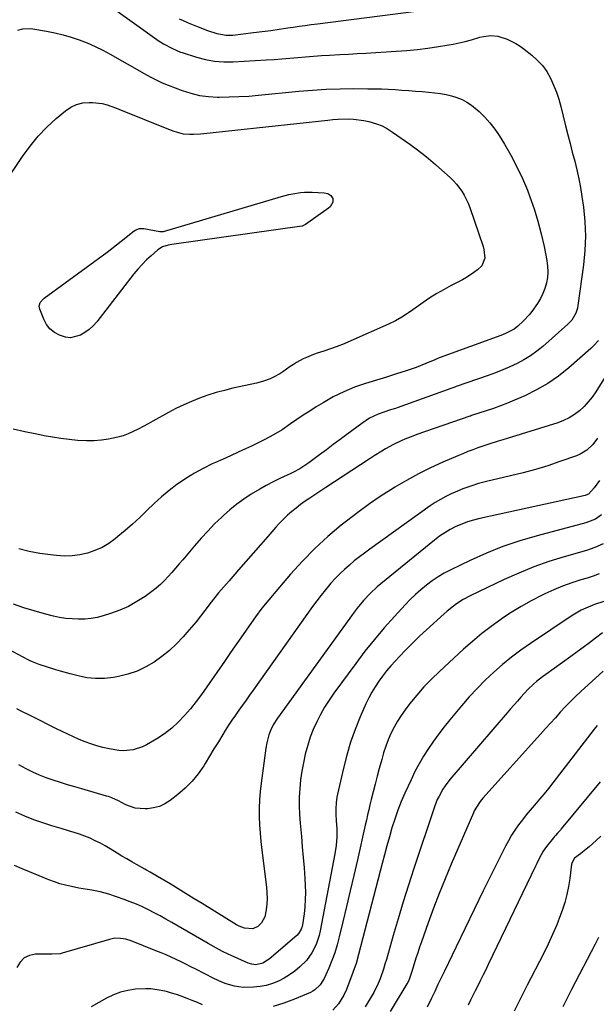
# Model space of a CAD drawing. Units: inches. Extents: x 1915984 to 1921328, y 421950 to 427228.
# Drawn here: x 1920504 to 1920780, y 426086 to 426557 of the extents above; entities that cross this region are included whole.
import ezdxf

# ---------------------------------------------------------------- set-up
doc = ezdxf.new("R2010")
doc.units = ezdxf.units.IN
doc.header["$MEASUREMENT"] = 0
doc.layers.add('7', color=7, linetype='Continuous')
doc.layers.add('8', color=7, linetype='Continuous')

msp = doc.modelspace()

# ---------------------------------------------------------------- linework, layer by layer
at = {"layer": '7', "color": 18}
for points in [[(1920546.23, 426564.79, 1882), (1920570.97, 426547.19, 1882), (1920573.02, 426545.85, 1882), (1920577.38, 426543.58, 1882), (1920581.23, 426541.93, 1882), (1920582.03, 426541.67, 1882), (1920588.93, 426539.48, 1882), (1920593.22, 426538.38, 1882), (1920597.54, 426537.59, 1882), (1920601.93, 426537.28, 1882), (1920606.35, 426537.28, 1882), (1920622.23, 426538.16, 1882), (1920626.02, 426538.4, 1882), (1920629.81, 426538.67, 1882), (1920633.59, 426539, 1882), (1920637.37, 426539.36, 1882), (1920641.15, 426539.71, 1882), (1920644.94, 426540.02, 1882), (1920648.72, 426540.27, 1882), (1920652.52, 426540.47, 1882), (1920657.48, 426540.7, 1882), (1920661.66, 426540.91, 1882), (1920665.84, 426541.15, 1882), (1920670.02, 426541.4, 1882), (1920684.56, 426542.34, 1882), (1920689.62, 426542.73, 1882), (1920694.67, 426543.21, 1882), (1920699.7, 426543.83, 1882), (1920704.72, 426544.54, 1882), (1920708.8, 426545.17, 1882), (1920711.76, 426545.7, 1882), (1920714.71, 426546.3, 1882), (1920717.62, 426547.03, 1882), (1920720.52, 426547.84, 1882), (1920724.61, 426549.01, 1882), (1920726.33, 426549.38, 1882), (1920729.82, 426549.8, 1882), (1920733.27, 426549.6, 1882), (1920737.68, 426548.11, 1882), (1920741.87, 426545.96, 1882), (1920743.84, 426544.68, 1882), (1920745.75, 426543.3, 1882), (1920749.45, 426540.43, 1882), (1920752.13, 426538.03, 1882), (1920754.56, 426535.43, 1882), (1920756.62, 426532.53, 1882), (1920758.44, 426529.42, 1882), (1920759.94, 426526.1, 1882), (1920761.29, 426522.74, 1882), (1920762.42, 426519.29, 1882), (1920763.4, 426515.79, 1882), (1920765.67, 426506.54, 1882), (1920766.72, 426502.32, 1882), (1920767.8, 426498.11, 1882), (1920768.9, 426493.9, 1882), (1920770.02, 426489.7, 1882), (1920771.08, 426485.49, 1882), (1920772.03, 426481.25, 1882)], [(1920503.33, 426552.44, 1884), (1920505.68, 426553.05, 1884), (1920509.31, 426553.19, 1884), (1920510.52, 426553.05, 1884), (1920516.96, 426551.96, 1884), (1920520.97, 426551.17, 1884), (1920524.94, 426550.23, 1884), (1920528.85, 426549.07, 1884), (1920532.72, 426547.78, 1884), (1920536.52, 426546.28, 1884), (1920540.26, 426544.65, 1884), (1920543.92, 426542.84, 1884), (1920547.52, 426540.9, 1884), (1920563.78, 426531.62, 1884), (1920564.97, 426530.96, 1884), (1920567.37, 426529.69, 1884), (1920569.62, 426528.59, 1884), (1920572.44, 426527.23, 1884), (1920575.31, 426525.99, 1884), (1920582.04, 426523.48, 1884), (1920586.18, 426522.18, 1884), (1920590.38, 426521.18, 1884), (1920594.65, 426520.62, 1884), (1920598.99, 426520.37, 1884), (1920599.71, 426520.36, 1884), (1920604.44, 426520.41, 1884), (1920609.17, 426520.55, 1884), (1920613.89, 426520.85, 1884), (1920618.6, 426521.24, 1884), (1920637.88, 426523.15, 1884), (1920644.46, 426523.7, 1884), (1920651.04, 426524.11, 1884), (1920657.64, 426524.32, 1884), (1920664.24, 426524.39, 1884), (1920670.91, 426524.35, 1884), (1920674.18, 426524.31, 1884), (1920677.45, 426524.23, 1884), (1920680.71, 426524.1, 1884), (1920683.98, 426523.94, 1884), (1920687.24, 426523.73, 1884), (1920690.5, 426523.5, 1884), (1920693.76, 426523.24, 1884), (1920697.02, 426522.96, 1884), (1920703.07, 426522.4, 1884), (1920705.74, 426522.06, 1884), (1920708.39, 426521.59, 1884), (1920710.99, 426520.94, 1884), (1920713.57, 426520.16, 1884), (1920716.05, 426519.15, 1884), (1920718.41, 426517.94, 1884), (1920720.61, 426516.46, 1884), (1920724.27, 426513.37, 1884), (1920726.94, 426510.74, 1884), (1920729.45, 426507.97, 1884), (1920731.72, 426505.01, 1884), (1920733.83, 426501.91, 1884), (1920736.39, 426497.79, 1884), (1920739.49, 426492.45, 1884), (1920742.39, 426487, 1884)], [(1920497.12, 426479.19, 1886), (1920505.54, 426491.91, 1886), (1920509.12, 426496.85, 1886), (1920512.96, 426501.55, 1886), (1920517.19, 426505.91, 1886), (1920521.68, 426510.04, 1886), (1920526.16, 426513.82, 1886), (1920528.73, 426515.54, 1886), (1920531.44, 426516.85, 1886), (1920534.37, 426517.53, 1886), (1920537.44, 426517.81, 1886), (1920539.01, 426517.77, 1886), (1920543.75, 426517.24, 1886), (1920546.06, 426516.64, 1886), (1920550.58, 426514.98, 1886), (1920552.82, 426514.09, 1886), (1920557.31, 426512.29, 1886), (1920564.02, 426509.6, 1886), (1920568.22, 426507.9, 1886), (1920570.32, 426507.03, 1886), (1920573.79, 426505.59, 1886), (1920578.05, 426503.99, 1886), (1920582.43, 426502.82, 1886), (1920585.74, 426502.55, 1886), (1920587.41, 426502.56, 1886), (1920590.74, 426502.71, 1886), (1920592.4, 426502.86, 1886), (1920651.79, 426509.34, 1886), (1920654.25, 426509.57, 1886), (1920656.71, 426509.75, 1886), (1920661.64, 426509.88, 1886), (1920664.1, 426509.78, 1886), (1920668.97, 426509.17, 1886), (1920671.37, 426508.66, 1886), (1920675.04, 426507.56, 1886), (1920677.73, 426506.5, 1886), (1920680.28, 426505.16, 1886), (1920682.75, 426503.62, 1886), (1920691.12, 426497.78, 1886), (1920694.73, 426495.14, 1886)], [(1920694.73, 426495.14, 1886), (1920698.23, 426492.36, 1886), (1920699.94, 426490.93, 1886), (1920703.34, 426488.02, 1886), (1920705.02, 426486.55, 1886), (1920710.42, 426481.77, 1886), (1920711.98, 426480.27, 1886), (1920713.45, 426478.7, 1886), (1920716.02, 426475.24, 1886), (1920717.12, 426473.38, 1886), (1920719, 426469.5, 1886), (1920719.77, 426467.48, 1886), (1920726.2, 426448.7, 1886), (1920726.57, 426447.35, 1886), (1920726.92, 426443.21, 1886), (1920725.48, 426439.55, 1886), (1920723.44, 426437.59, 1886), (1920721.76, 426436.26, 1886), (1920718.2, 426433.88, 1886), (1920716.32, 426432.84, 1886), (1920710.92, 426430.09, 1886), (1920707.45, 426428.22, 1886), (1920704.04, 426426.27, 1886), (1920700.71, 426424.17, 1886), (1920697.44, 426421.98, 1886), (1920691.31, 426417.69, 1886), (1920690.98, 426417.45, 1886), (1920690.49, 426417.06, 1886), (1920689.99, 426416.7, 1886), (1920687.29, 426414.94, 1886), (1920684.17, 426413.09, 1886), (1920680.91, 426411.49, 1886), (1920662.73, 426403.52, 1886), (1920659.54, 426402.17, 1886), (1920656.32, 426400.9, 1886), (1920653.07, 426399.72, 1886), (1920649.79, 426398.61, 1886), (1920646.63, 426397.59, 1886), (1920644.93, 426397, 1886), (1920641.6, 426395.65, 1886), (1920639.98, 426394.88, 1886), (1920636.82, 426393.16, 1886), (1920635.3, 426392.22, 1886), (1920633.8, 426391.23, 1886), (1920630.19, 426388.73, 1886), (1920628.75, 426387.8, 1886), (1920625.76, 426386.15, 1886), (1920624.2, 426385.43, 1886), (1920620.99, 426384.24, 1886), (1920619.34, 426383.77, 1886), (1920617.68, 426383.35, 1886), (1920606.23, 426380.83, 1886), (1920602.21, 426379.85, 1886), (1920598.22, 426378.76, 1886), (1920594.28, 426377.5, 1886), (1920590.38, 426376.13, 1886), (1920586.53, 426374.59, 1886), (1920582.75, 426372.94, 1886), (1920579.04, 426371.12, 1886), (1920575.38, 426369.19, 1886), (1920567.98, 426365.06, 1886), (1920565.64, 426363.79, 1886), (1920563.3, 426362.54, 1886), (1920560.93, 426361.32, 1886), (1920558.55, 426360.13, 1886), (1920556.13, 426359.07, 1886), (1920553.66, 426358.14, 1886), (1920551.13, 426357.41, 1886), (1920546.78, 426356.49, 1886), (1920543.28, 426355.98, 1886), (1920539.76, 426355.67, 1886), (1920536.24, 426355.64, 1886), (1920531.8, 426355.89, 1886), (1920527.81, 426356.31, 1886), (1920523.83, 426356.8, 1886), (1920519.87, 426357.43, 1886), (1920515.93, 426358.13, 1886), (1920512.38, 426358.82, 1886), (1920506.68, 426359.98, 1886), (1920500.99, 426361.22, 1886)], [(1920742.39, 426487, 1884), (1920744.97, 426481.4, 1884), (1920747.35, 426475.7, 1884), (1920748.52, 426472.63, 1884), (1920750.59, 426466.79, 1884), (1920752.45, 426460.89, 1884), (1920754, 426454.89, 1884), (1920755.35, 426448.84, 1884), (1920756.68, 426442.03, 1884), (1920757.03, 426439.34, 1884), (1920757.16, 426436.66, 1884), (1920756.96, 426433.98, 1884), (1920756.53, 426431.3, 1884), (1920755.78, 426428.7, 1884), (1920754.84, 426426.18, 1884), (1920753.6, 426423.79, 1884), (1920752.17, 426421.48, 1884), (1920749.48, 426417.68, 1884), (1920748.26, 426416.07, 1884), (1920745.57, 426413.08, 1884), (1920742.82, 426410.56, 1884), (1920740.99, 426409.15, 1884), (1920736.88, 426407.01, 1884), (1920734.72, 426406.15, 1884), (1920705.54, 426395.56, 1884), (1920705.18, 426395.42, 1884), (1920703.74, 426394.84, 1884), (1920703.02, 426394.53, 1884), (1920698.66, 426392.64, 1884), (1920694.05, 426390.78, 1884), (1920689.36, 426389.18, 1884), (1920684.62, 426387.7, 1884), (1920679.87, 426386.24, 1884), (1920669.84, 426383.17, 1884), (1920664.55, 426381.33, 1884), (1920659.39, 426379.22, 1884), (1920654.4, 426376.71, 1884), (1920649.53, 426373.95, 1884), (1920646.21, 426371.89, 1884), (1920643.11, 426369.92, 1884), (1920640.03, 426367.93, 1884), (1920636.98, 426365.88, 1884), (1920633.96, 426363.8, 1884), (1920629.87, 426360.99, 1884), (1920625.82, 426358.51, 1884), (1920621.63, 426356.27, 1884), (1920617.37, 426354.16, 1884), (1920615.22, 426353.15, 1884), (1920612.36, 426351.83, 1884), (1920608.76, 426350.19, 1884), (1920605.17, 426348.54, 1884), (1920601.57, 426346.92, 1884), (1920597.96, 426345.29, 1884), (1920596.38, 426344.58, 1884), (1920592.06, 426342.48, 1884), (1920587.84, 426340.21, 1884), (1920583.77, 426337.67, 1884), (1920579.81, 426334.95, 1884), (1920579.51, 426334.74, 1884), (1920575.75, 426331.85, 1884), (1920572.08, 426328.84, 1884), (1920568.56, 426325.66, 1884), (1920565.14, 426322.37, 1884), (1920561.67, 426318.98, 1884), (1920558.27, 426315.81, 1884), (1920554.76, 426312.74, 1884), (1920551.19, 426309.76, 1884), (1920549.84, 426308.66, 1884), (1920546.79, 426306.49, 1884), (1920543.6, 426304.58, 1884), (1920540.2, 426303.08, 1884), (1920536.66, 426301.85, 1884), (1920533, 426301.05, 1884), (1920529.31, 426300.54, 1884), (1920525.59, 426300.45, 1884), (1920521.84, 426300.66, 1884), (1920518.98, 426300.98, 1884), (1920513.83, 426301.72, 1884), (1920508.72, 426302.69, 1884), (1920503.69, 426303.98, 1884)], [(1920772.03, 426481.25, 1882), (1920772.82, 426476.99, 1882), (1920773.5, 426472.69, 1882), (1920774.21, 426467.55, 1882), (1920774.87, 426460.67, 1882), (1920775.17, 426453.79, 1882), (1920774.89, 426446.91, 1882), (1920774.25, 426440.03, 1882), (1920771.6, 426420.56, 1882), (1920771.36, 426419.28, 1882), (1920770.57, 426416.82, 1882), (1920768.6, 426413.47, 1882), (1920766.81, 426411.58, 1882), (1920754.78, 426400.93, 1882), (1920751.9, 426398.58, 1882), (1920748.89, 426396.4, 1882), (1920745.72, 426394.47, 1882), (1920742.44, 426392.72, 1882), (1920739.04, 426391.15, 1882), (1920735.61, 426389.67, 1882), (1920732.13, 426388.31, 1882), (1920728.62, 426387.02, 1882), (1920713.33, 426381.73, 1882), (1920712.54, 426381.44, 1882), (1920711.23, 426380.96, 1882), (1920684.97, 426371.48, 1882), (1920684.17, 426371.2, 1882), (1920681.75, 426370.45, 1882), (1920678.54, 426369.39, 1882), (1920675.87, 426368.38, 1882), (1920673.8, 426367.49, 1882), (1920671.78, 426366.49, 1882), (1920668, 426364.04, 1882), (1920660.92, 426358.75, 1882), (1920657.65, 426356.29, 1882), (1920654.38, 426353.84, 1882), (1920651.11, 426351.38, 1882), (1920647.84, 426348.92, 1882), (1920644.03, 426346.07, 1882), (1920642.65, 426345.07, 1882), (1920641.24, 426344.1, 1882), (1920638.32, 426342.32, 1882), (1920635.31, 426340.69, 1882), (1920633.78, 426339.93, 1882), (1920632.24, 426339.18, 1882), (1920628.78, 426337.56, 1882), (1920625.52, 426335.97, 1882), (1920622.31, 426334.3, 1882), (1920619.16, 426332.52, 1882), (1920615.06, 426330.06, 1882), (1920611.56, 426327.75, 1882), (1920608.16, 426325.31, 1882), (1920604.91, 426322.67, 1882), (1920601.76, 426319.9, 1882), (1920600.96, 426319.15, 1882), (1920597.55, 426315.85, 1882), (1920594.22, 426312.47, 1882), (1920591.02, 426308.97, 1882), (1920587.9, 426305.39, 1882), (1920582.3, 426298.72, 1882), (1920580.58, 426296.68, 1882), (1920578.84, 426294.66, 1882), (1920577.09, 426292.65, 1882), (1920575.33, 426290.64, 1882), (1920573.5, 426288.72, 1882), (1920571.59, 426286.87, 1882), (1920569.57, 426285.15, 1882), (1920567.47, 426283.52, 1882), (1920564.22, 426281.16, 1882), (1920560.34, 426278.62, 1882), (1920556.32, 426276.35, 1882), (1920552.09, 426274.49, 1882), (1920547.73, 426272.91, 1882), (1920544.21, 426271.83, 1882), (1920541.29, 426271.08, 1882), (1920538.34, 426270.52, 1882), (1920535.34, 426270.25, 1882), (1920532.33, 426270.17, 1882), (1920529.3, 426270.33, 1882), (1920526.29, 426270.62, 1882), (1920523.31, 426271.11, 1882), (1920520.34, 426271.74, 1882), (1920516.09, 426272.78, 1882), (1920511.06, 426274.15, 1882), (1920506.08, 426275.69, 1882), (1920501.18, 426277.47, 1882)], [(1920654.12, 426471.75, 1888), (1920654.14, 426470.06, 1888), (1920652.83, 426467.75, 1888), (1920652.14, 426467.14, 1888), (1920641.01, 426459.3, 1888), (1920640.8, 426459.16, 1888), (1920640.16, 426458.77, 1888), (1920639.56, 426458.48, 1888), (1920639.39, 426458.44, 1888), (1920577.02, 426449.73, 1888), (1920575.24, 426449.4, 1888), (1920572.64, 426448.58, 1888), (1920570.37, 426447.15, 1888), (1920567.17, 426444.37, 1888), (1920564.95, 426442.32, 1888), (1920562.81, 426440.19, 1888), (1920560.81, 426437.94, 1888), (1920558.88, 426435.61, 1888), (1920541.05, 426412.64, 1888), (1920539.35, 426410.73, 1888), (1920537.5, 426409, 1888), (1920535.44, 426407.54, 1888), (1920533.23, 426406.26, 1888), (1920528.55, 426405.09, 1888), (1920526.18, 426405.33, 1888), (1920523.2, 426406.22, 1888), (1920520.78, 426407.6, 1888), (1920518.67, 426409.29, 1888), (1920517.02, 426411.44, 1888), (1920515.69, 426413.89, 1888), (1920513.8, 426418.7, 1888), (1920513.55, 426420.23, 1888), (1920514.04, 426421.89, 1888), (1920515.34, 426423.59, 1888), (1920515.89, 426424.05, 1888), (1920546.05, 426446.05, 1888), (1920548.34, 426447.76, 1888), (1920550.61, 426449.49, 1888), (1920552.84, 426451.27, 1888), (1920555.06, 426453.08, 1888), (1920558.31, 426455.8, 1888), (1920559.51, 426456.63, 1888), (1920561.55, 426457.41, 1888), (1920563.7, 426457.43, 1888), (1920571.28, 426455.94, 1888), (1920571.72, 426455.88, 1888), (1920572.38, 426455.9, 1888), (1920573.04, 426456.03, 1888), (1920629.52, 426472.65, 1888), (1920633.16, 426473.62, 1888), (1920635, 426474.02, 1888), (1920638.71, 426474.65, 1888), (1920640.58, 426474.83, 1888), (1920644.33, 426474.84, 1888), (1920650.1, 426474.51, 1888), (1920651.8, 426474.11, 1888), (1920653.26, 426473.15, 1888), (1920654.12, 426471.75, 1888)], [(1920787.82, 426391.41, 1878), (1920780.1, 426379.09, 1878), (1920778.39, 426376.62, 1878), (1920776.54, 426374.28, 1878), (1920774.49, 426372.11, 1878), (1920772.3, 426370.06, 1878), (1920769.91, 426368.26, 1878), (1920767.41, 426366.67, 1878), (1920764.73, 426365.4, 1878), (1920761.94, 426364.35, 1878), (1920735.59, 426356.18, 1878), (1920733.32, 426355.47, 1878), (1920728.85, 426354.06, 1878), (1920728.48, 426353.93, 1878), (1920723.67, 426352.28, 1878), (1920721.22, 426351.41, 1878), (1920718.79, 426350.49, 1878), (1920716.38, 426349.52, 1878), (1920713.99, 426348.51, 1878), (1920706.87, 426345.4, 1878), (1920701, 426342.69, 1878), (1920695.2, 426339.82, 1878), (1920689.53, 426336.71, 1878), (1920683.95, 426333.44, 1878), (1920683.22, 426332.99, 1878), (1920677.4, 426329.28, 1878), (1920671.69, 426325.42, 1878), (1920666.11, 426321.36, 1878), (1920660.64, 426317.16, 1878), (1920658.21, 426315.22, 1878), (1920651.75, 426309.78, 1878), (1920645.52, 426304.1, 1878), (1920639.62, 426298.09, 1878), (1920633.94, 426291.84, 1878), (1920626.8, 426283.54, 1878), (1920623.47, 426279.55, 1878), (1920620.23, 426275.49, 1878), (1920617.12, 426271.32, 1878), (1920614.1, 426267.09, 1878), (1920611.14, 426262.81, 1878), (1920608.18, 426258.53, 1878), (1920605.22, 426254.25, 1878), (1920602.27, 426249.97, 1878), (1920593.83, 426237.77, 1878), (1920591.29, 426234.22, 1878), (1920588.68, 426230.74, 1878), (1920585.95, 426227.34, 1878), (1920583.14, 426224.01, 1878), (1920580.14, 426220.88, 1878), (1920576.97, 426217.96, 1878), (1920573.53, 426215.36, 1878), (1920569.92, 426212.97, 1878), (1920564.99, 426210.04, 1878), (1920562.92, 426209, 1878), (1920558.58, 426207.62, 1878), (1920553.97, 426207.22, 1878), (1920551.65, 426207.3, 1878), (1920547.07, 426208.05, 1878), (1920544.07, 426208.78, 1878), (1920541.18, 426209.57, 1878), (1920538.32, 426210.47, 1878), (1920535.51, 426211.51, 1878), (1920532.73, 426212.65, 1878), (1920529.99, 426213.89, 1878), (1920527.26, 426215.15, 1878), (1920524.55, 426216.45, 1878), (1920521.84, 426217.77, 1878), (1920510.21, 426223.55, 1878), (1920509.14, 426224.08, 1878), (1920504.85, 426226.22, 1878), (1920502.73, 426227.35, 1878)], [(1920781.01, 426357.02, 1876), (1920778.65, 426353.97, 1876), (1920775.91, 426351.26, 1876), (1920772.72, 426349.24, 1876), (1920770.96, 426348.49, 1876), (1920762.97, 426345.71, 1876), (1920757.11, 426343.77, 1876), (1920751.21, 426341.97, 1876), (1920745.27, 426340.35, 1876), (1920739.28, 426338.85, 1876), (1920727.83, 426336.18, 1876), (1920724, 426335.17, 1876), (1920720.21, 426334.01, 1876), (1920716.49, 426332.64, 1876), (1920712.83, 426331.12, 1876), (1920710.86, 426330.24, 1876), (1920708.26, 426328.98, 1876), (1920705.71, 426327.62, 1876), (1920703.25, 426326.1, 1876), (1920700.84, 426324.49, 1876), (1920671.88, 426303.77, 1876), (1920669.37, 426301.93, 1876), (1920666.9, 426300.05, 1876), (1920664.47, 426298.11, 1876), (1920662.08, 426296.14, 1876), (1920659.75, 426294.08, 1876), (1920657.5, 426291.95, 1876), (1920655.35, 426289.72, 1876), (1920653.26, 426287.43, 1876), (1920650.66, 426284.36, 1876), (1920648.52, 426281.71, 1876), (1920646.45, 426279, 1876), (1920644.43, 426276.24, 1876), (1920616, 426236.27, 1876), (1920614.3, 426233.87, 1876), (1920612.59, 426231.48, 1876), (1920610.88, 426229.09, 1876), (1920609.17, 426226.71, 1876), (1920607.49, 426224.3, 1876), (1920605.84, 426221.88, 1876), (1920604.24, 426219.41, 1876), (1920602.67, 426216.93, 1876), (1920601.48, 426214.99, 1876), (1920599.35, 426211.52, 1876), (1920597.23, 426208.05, 1876), (1920595.11, 426204.58, 1876), (1920592.99, 426201.1, 1876), (1920592.33, 426200.02, 1876), (1920589.69, 426196.17, 1876), (1920586.79, 426192.56, 1876), (1920583.51, 426189.29, 1876), (1920579.97, 426186.25, 1876), (1920576.17, 426183.34, 1876), (1920573.69, 426181.77, 1876), (1920571.08, 426180.54, 1876), (1920568.29, 426179.79, 1876), (1920565.38, 426179.37, 1876), (1920564.27, 426179.32, 1876), (1920559.51, 426179.71, 1876), (1920555.01, 426181.32, 1876), (1920551.43, 426183.17, 1876), (1920548.28, 426184.65, 1876), (1920546.66, 426185.25, 1876), (1920545.83, 426185.51, 1876), (1920533.97, 426188.89, 1876), (1920530.55, 426189.88, 1876), (1920527.13, 426190.91, 1876), (1920523.72, 426191.97, 1876), (1920520.18, 426193.1, 1876), (1920516.89, 426194.26, 1876), (1920513.64, 426195.52, 1876), (1920510.45, 426196.94, 1876), (1920507.31, 426198.46, 1876), (1920503.68, 426200.38, 1876)], [(1920781.92, 426336.66, 1874), (1920779.37, 426333.16, 1874), (1920776.58, 426330.17, 1874), (1920775.33, 426329.63, 1874), (1920774.99, 426329.55, 1874), (1920724.56, 426318.49, 1874), (1920721.61, 426317.74, 1874), (1920718.72, 426316.86, 1874), (1920715.89, 426315.79, 1874), (1920713.1, 426314.58, 1874), (1920710.41, 426313.19, 1874), (1920707.79, 426311.67, 1874), (1920705.29, 426309.96, 1874), (1920702.87, 426308.13, 1874), (1920677.22, 426287.21, 1874), (1920675.44, 426285.7, 1874), (1920672.03, 426282.51, 1874), (1920668.84, 426279.11, 1874), (1920665.87, 426275.51, 1874), (1920664.46, 426273.64, 1874), (1920627.69, 426222.88, 1874), (1920625.61, 426219.6, 1874), (1920624.44, 426217.29, 1874), (1920623.53, 426214.88, 1874), (1920622.56, 426210.99, 1874), (1920622.11, 426208.37, 1874), (1920619.78, 426191.73, 1874), (1920619.33, 426187.74, 1874), (1920619.01, 426183.73, 1874), (1920618.89, 426179.72, 1874), (1920618.92, 426175.7, 1874), (1920619.1, 426171.68, 1874), (1920619.35, 426167.66, 1874), (1920619.71, 426163.65, 1874), (1920620.15, 426159.65, 1874), (1920622.33, 426141.79, 1874), (1920622.56, 426139.11, 1874), (1920622.65, 426136.43, 1874), (1920622.54, 426133.74, 1874), (1920622.3, 426131.06, 1874), (1920621.64, 426127.56, 1874), (1920620.03, 426124.71, 1874), (1920618.29, 426123.07, 1874), (1920615.92, 426121.91, 1874), (1920611.92, 426122.14, 1874), (1920609.32, 426123.14, 1874), (1920608.09, 426123.81, 1874), (1920591.61, 426133.97, 1874), (1920587.77, 426136.33, 1874), (1920583.92, 426138.69, 1874), (1920580.07, 426141.04, 1874), (1920576.22, 426143.38, 1874), (1920570.23, 426147.02, 1874), (1920566.73, 426149.01, 1874), (1920564.96, 426149.97, 1874), (1920564.08, 426150.46, 1874), (1920560.2, 426152.63, 1874), (1920557.83, 426153.98, 1874), (1920555.48, 426155.35, 1874), (1920553.14, 426156.75, 1874), (1920550.82, 426158.17, 1874), (1920547.53, 426160.2, 1874), (1920545.19, 426161.59, 1874), (1920542.8, 426162.9, 1874), (1920540.36, 426164.11, 1874), (1920537.88, 426165.25, 1874), (1920535.36, 426166.28, 1874), (1920532.81, 426167.24, 1874), (1920530.23, 426168.1, 1874), (1920527.62, 426168.89, 1874), (1920524, 426169.9, 1874), (1920519.58, 426171.21, 1874), (1920515.21, 426172.62, 1874), (1920510.88, 426174.18, 1874), (1920506.58, 426175.84, 1874), (1920502.33, 426177.78, 1874)], [(1920782.94, 426320.27, 1872), (1920779.95, 426318.16, 1872), (1920775.34, 426316.4, 1872), (1920752.02, 426310.23, 1872), (1920743.78, 426307.8, 1872), (1920735.67, 426305.06, 1872), (1920727.72, 426301.86, 1872), (1920719.89, 426298.36, 1872), (1920710.64, 426293.9, 1872), (1920707.58, 426292.29, 1872), (1920704.6, 426290.55, 1872), (1920701.74, 426288.62, 1872), (1920698.97, 426286.55, 1872), (1920696.31, 426284.33, 1872), (1920693.73, 426282.03, 1872), (1920691.25, 426279.62, 1872), (1920688.84, 426277.13, 1872), (1920683.66, 426271.51, 1872), (1920678.81, 426266.08, 1872), (1920674.08, 426260.54, 1872), (1920669.55, 426254.84, 1872), (1920665.15, 426249.04, 1872), (1920654.65, 426234.72, 1872), (1920652.37, 426231.43, 1872), (1920650.23, 426228.07, 1872), (1920648.26, 426224.59, 1872), (1920646.43, 426221.04, 1872), (1920644.81, 426217.39, 1872), (1920643.35, 426213.68, 1872), (1920642.12, 426209.89, 1872), (1920640.94, 426205.55, 1872), (1920640.06, 426201.48, 1872), (1920639.3, 426197.38, 1872), (1920638.75, 426193.25, 1872), (1920638.32, 426189.1, 1872), (1920638.11, 426184.94, 1872), (1920638.04, 426180.77, 1872), (1920638.19, 426176.61, 1872), (1920638.48, 426172.45, 1872), (1920639.1, 426166.17, 1872), (1920639.56, 426161.14, 1872), (1920639.99, 426156.11, 1872), (1920640.37, 426151.07, 1872), (1920640.71, 426146.03, 1872), (1920640.92, 426142.67, 1872), (1920641.02, 426139.26, 1872), (1920640.99, 426135.87, 1872), (1920640.75, 426132.48, 1872), (1920640.37, 426129.1, 1872), (1920639.61, 426123.81, 1872), (1920639.47, 426123.08, 1872), (1920639.01, 426121.69, 1872), (1920637.9, 426119.8, 1872), (1920636.88, 426118.75, 1872), (1920623.6, 426107.35, 1872), (1920622.91, 426106.8, 1872), (1920620.66, 426105.4, 1872), (1920617.29, 426104.69, 1872), (1920615.41, 426104.94, 1872), (1920613.68, 426105.51, 1872), (1920605.43, 426109.09, 1872), (1920604.02, 426109.73, 1872), (1920601.24, 426111.1, 1872), (1920598.52, 426112.58, 1872), (1920595.82, 426114.1, 1872), (1920594.48, 426114.88, 1872), (1920577.01, 426124.99, 1872), (1920574.25, 426126.55, 1872), (1920571.46, 426128.08, 1872), (1920568.65, 426129.56, 1872), (1920565.82, 426131, 1872), (1920562.96, 426132.36, 1872), (1920560.06, 426133.65, 1872), (1920557.12, 426134.82, 1872), (1920554.14, 426135.93, 1872), (1920546.79, 426138.5, 1872), (1920542.78, 426139.68, 1872), (1920538.66, 426140.44, 1872), (1920534.51, 426141.07, 1872), (1920532.44, 426141.43, 1872), (1920528.94, 426142.1, 1872), (1920526.18, 426142.73, 1872), (1920523.46, 426143.46, 1872), (1920520.78, 426144.36, 1872), (1920518.13, 426145.35, 1872), (1920508.93, 426149.13, 1872), (1920505.33, 426150.65, 1872), (1920501.76, 426152.23, 1872)], [(1920781.79, 426291.89, 1868), (1920778.95, 426290.84, 1868), (1920776.06, 426289.9, 1868), (1920773.01, 426289, 1868), (1920768.61, 426287.59, 1868), (1920764.26, 426286.03, 1868), (1920759.99, 426284.26, 1868), (1920755.78, 426282.35, 1868), (1920754.12, 426281.55, 1868), (1920749.19, 426279.02, 1868), (1920744.34, 426276.34, 1868), (1920739.63, 426273.43, 1868), (1920735.01, 426270.37, 1868), (1920734.7, 426270.15, 1868), (1920730.06, 426266.78, 1868), (1920725.52, 426263.29, 1868), (1920721.13, 426259.61, 1868), (1920716.82, 426255.82, 1868), (1920705.21, 426245.16, 1868), (1920701.46, 426241.54, 1868), (1920697.84, 426237.8, 1868), (1920694.42, 426233.88, 1868), (1920691.12, 426229.84, 1868), (1920688.8, 426226.85, 1868), (1920686.87, 426224.15, 1868), (1920685.07, 426221.38, 1868), (1920683.48, 426218.48, 1868), (1920682.02, 426215.5, 1868), (1920680.74, 426212.43, 1868), (1920679.56, 426209.32, 1868), (1920678.52, 426206.17, 1868), (1920677.59, 426202.98, 1868), (1920676.43, 426198.65, 1868), (1920675.45, 426194.96, 1868), (1920674.48, 426191.26, 1868), (1920673.54, 426187.56, 1868), (1920672.6, 426183.85, 1868), (1920671.97, 426181.29, 1868), (1920671.37, 426178.86, 1868), (1920670.79, 426176.43, 1868), (1920670.22, 426174, 1868), (1920669.66, 426171.56, 1868), (1920665.92, 426154.89, 1868), (1920664.23, 426147.45, 1868), (1920662.52, 426140.01, 1868), (1920660.76, 426132.59, 1868), (1920658.98, 426125.17, 1868), (1920657.25, 426118.03, 1868), (1920656.22, 426114.21, 1868), (1920655.06, 426110.45, 1868), (1920653.7, 426106.74, 1868), (1920652.21, 426103.09, 1868), (1920650, 426098.04, 1868), (1920648.13, 426095.02, 1868), (1920645.53, 426092.6, 1868), (1920644.52, 426091.99, 1868), (1920643.46, 426091.46, 1868), (1920635.74, 426088.12, 1868), (1920630.71, 426086.21, 1868), (1920625.61, 426084.63, 1868)], [(1920784.02, 426278.7, 1866), (1920779.59, 426277.34, 1866), (1920775.31, 426275.57, 1866), (1920773.15, 426274.48, 1866), (1920769.97, 426272.64, 1866), (1920768.42, 426271.65, 1866), (1920748.82, 426258.51, 1866), (1920744.26, 426255.31, 1866), (1920739.8, 426251.98, 1866), (1920735.49, 426248.46, 1866), (1920731.27, 426244.82, 1866), (1920727.22, 426241.01, 1866), (1920723.27, 426237.08, 1866), (1920719.5, 426232.99, 1866), (1920715.84, 426228.79, 1866), (1920710.19, 426222.04, 1866), (1920707.49, 426218.71, 1866), (1920704.87, 426215.31, 1866), (1920702.36, 426211.84, 1866), (1920699.93, 426208.3, 1866), (1920697.64, 426204.68, 1866), (1920695.48, 426200.98, 1866), (1920693.49, 426197.19, 1866), (1920691.62, 426193.33, 1866), (1920688.69, 426186.9, 1866), (1920686.94, 426182.81, 1866), (1920685.3, 426178.69, 1866), (1920683.84, 426174.5, 1866), (1920682.49, 426170.26, 1866), (1920681.25, 426165.99, 1866), (1920680.04, 426161.71, 1866), (1920678.88, 426157.41, 1866), (1920677.75, 426153.11, 1866), (1920666.54, 426109.6, 1866), (1920665.29, 426105.27, 1866), (1920663.79, 426101.02, 1866), (1920660.65, 426092.85, 1866), (1920659.41, 426090.05, 1866), (1920656.96, 426086.01, 1866), (1920654.15, 426082.96, 1866)], [(1920783.42, 426263.71, 1864), (1920780.04, 426261.14, 1864), (1920777.09, 426258.91, 1864), (1920774.12, 426256.7, 1864), (1920771.14, 426254.51, 1864), (1920768.14, 426252.34, 1864), (1920756.16, 426243.73, 1864), (1920754.66, 426242.62, 1864), (1920751.75, 426240.3, 1864), (1920750.34, 426239.09, 1864), (1920747.62, 426236.55, 1864), (1920744.23, 426232.89, 1864), (1920742.59, 426231.01, 1864), (1920739.31, 426227.24, 1864), (1920737.68, 426225.35, 1864), (1920710.28, 426193.39, 1864), (1920707.95, 426190.4, 1864), (1920706.91, 426188.82, 1864), (1920705.04, 426185.52, 1864), (1920704.22, 426183.82, 1864), (1920702.85, 426180.29, 1864), (1920693.02, 426150.72, 1864), (1920690.42, 426142.75, 1864), (1920687.9, 426134.75, 1864), (1920685.48, 426126.73, 1864), (1920683.12, 426118.68, 1864), (1920679.85, 426107.23, 1864), (1920679.16, 426104.9, 1864), (1920678.43, 426102.58, 1864), (1920676.83, 426098, 1864), (1920675.93, 426095.75, 1864), (1920673.81, 426091.4, 1864), (1920672.6, 426089.3, 1864), (1920669.64, 426084.5, 1864)], [(1920783.74, 426245.32, 1862), (1920773.05, 426235.56, 1862), (1920770.49, 426233.16, 1862), (1920767.98, 426230.72, 1862), (1920765.53, 426228.2, 1862), (1920763.14, 426225.64, 1862), (1920760.78, 426223.04, 1862), (1920758.43, 426220.44, 1862), (1920756.08, 426217.83, 1862), (1920753.73, 426215.22, 1862), (1920726.06, 426184.42, 1862), (1920724.72, 426182.81, 1862), (1920722.94, 426180.22, 1862), (1920721.94, 426178.38, 1862), (1920721.5, 426177.43, 1862), (1920710.92, 426152.85, 1862), (1920707.99, 426145.87, 1862), (1920705.16, 426138.86, 1862), (1920702.46, 426131.79, 1862), (1920699.84, 426124.69, 1862), (1920696.6, 426115.63, 1862), (1920695.7, 426113.03, 1862), (1920694.82, 426110.42, 1862), (1920693.99, 426107.79, 1862), (1920693.19, 426105.16, 1862), (1920692.08, 426101.42, 1862), (1920690.78, 426097.61, 1862), (1920690.09, 426096.17, 1862), (1920689.7, 426095.47, 1862), (1920681.7, 426082.26, 1862)], [(1920782.23, 426192.38, 1858), (1920763.63, 426169.74, 1858), (1920763.18, 426169.2, 1858), (1920761.75, 426167.65, 1858), (1920760.79, 426166.62, 1858), (1920760.33, 426166.09, 1858), (1920759.88, 426165.55, 1858), (1920756.49, 426161.34, 1858), (1920754.93, 426159.14, 1858), (1920753.04, 426155.56, 1858), (1920751.87, 426153.12, 1858), (1920751.28, 426151.9, 1858), (1920728.61, 426104.79, 1858), (1920727.41, 426102.3, 1858), (1920726.2, 426099.83, 1858), (1920724.98, 426097.35, 1858), (1920723.74, 426094.88, 1858), (1920722.41, 426092.23, 1858), (1920721.28, 426089.95, 1858), (1920720.16, 426087.66, 1858), (1920719.05, 426085.36, 1858)], [(1920782.58, 426166.22, 1856), (1920780.25, 426164.14, 1856), (1920776.94, 426161.16, 1856), (1920775.57, 426160.01, 1856), (1920772.75, 426157.84, 1856), (1920769.94, 426155.66, 1856), (1920768.66, 426153.34, 1856), (1920768.56, 426152.81, 1856), (1920767.73, 426146.04, 1856), (1920767.12, 426142.14, 1856), (1920766.33, 426138.29, 1856), (1920765.28, 426134.49, 1856), (1920764.05, 426130.74, 1856), (1920763.27, 426128.59, 1856), (1920761.43, 426123.83, 1856), (1920759.47, 426119.13, 1856), (1920757.33, 426114.5, 1856), (1920755.07, 426109.93, 1856), (1920747.31, 426094.93, 1856), (1920745.19, 426090.76, 1856), (1920743.1, 426086.58, 1856), (1920741.06, 426082.37, 1856)], [(1920781.46, 426117.78, 1854), (1920779.78, 426114.47, 1854), (1920768.49, 426092.82, 1854), (1920766.38, 426088.67, 1854), (1920764.37, 426084.47, 1854)], [(1920591.73, 426085.51, 1868), (1920589.29, 426086.56, 1868), (1920586.84, 426087.58, 1868), (1920584.36, 426088.55, 1868), (1920581.59, 426089.59, 1868), (1920579.22, 426090.4, 1868), (1920576.83, 426091.14, 1868), (1920574.42, 426091.8, 1868), (1920571.98, 426092.39, 1868), (1920567.06, 426093.12, 1868), (1920564.58, 426093.19, 1868), (1920559.68, 426092.92, 1868), (1920556.05, 426092.4, 1868), (1920552.51, 426091.57, 1868), (1920549.11, 426090.29, 1868), (1920545.81, 426088.7, 1868), (1920538.47, 426084.55, 1868)]]:
    msp.add_polyline3d(points, dxfattribs=at)
at = {"layer": '8', "color": 18}
for points in [[(1920580.64, 426557.84, 1880), (1920582.49, 426557.01, 1880), (1920584.89, 426555.96, 1880), (1920587.29, 426554.93, 1880), (1920589.71, 426553.93, 1880), (1920594.09, 426552.17, 1880), (1920598.55, 426550.73, 1880), (1920603.15, 426549.99, 1880), (1920604.7, 426549.99, 1880), (1920606.26, 426550.09, 1880), (1920616.09, 426551.21, 1880), (1920620.25, 426551.71, 1880), (1920624.4, 426552.25, 1880), (1920628.54, 426552.84, 1880), (1920632.68, 426553.46, 1880), (1920635.18, 426553.86, 1880), (1920638.07, 426554.3, 1880), (1920640.96, 426554.72, 1880), (1920643.86, 426555.12, 1880), (1920646.76, 426555.5, 1880), (1920694.09, 426561.47, 1880)], [(1920781.37, 426403.8, 1880), (1920779.02, 426401.14, 1880), (1920777.72, 426399.91, 1880), (1920767.16, 426390.61, 1880), (1920762.26, 426386.69, 1880), (1920757.15, 426383.11, 1880), (1920751.73, 426380.04, 1880), (1920746.09, 426377.29, 1880), (1920741.13, 426375.16, 1880), (1920737.8, 426373.79, 1880), (1920734.44, 426372.47, 1880), (1920731.06, 426371.23, 1880), (1920727.65, 426370.06, 1880), (1920721.12, 426367.9, 1880), (1920720.64, 426367.73, 1880), (1920720.17, 426367.56, 1880), (1920720.01, 426367.51, 1880), (1920719.85, 426367.45, 1880), (1920694.45, 426358.67, 1880), (1920692.53, 426357.98, 1880), (1920688.74, 426356.5, 1880), (1920686.87, 426355.7, 1880), (1920683.2, 426353.95, 1880), (1920679.44, 426351.84, 1880), (1920677.6, 426350.72, 1880), (1920673.94, 426348.44, 1880), (1920672.12, 426347.27, 1880), (1920667.43, 426344.22, 1880), (1920663.27, 426341.51, 1880), (1920659.12, 426338.8, 1880), (1920654.98, 426336.07, 1880), (1920650.84, 426333.34, 1880), (1920643.11, 426328.22, 1880), (1920640.89, 426326.69, 1880), (1920638.71, 426325.12, 1880), (1920636.58, 426323.46, 1880), (1920634.49, 426321.76, 1880), (1920632.48, 426319.98, 1880), (1920630.52, 426318.14, 1880), (1920628.64, 426316.22, 1880), (1920626.82, 426314.24, 1880), (1920623.02, 426309.9, 1880), (1920619.5, 426305.88, 1880), (1920615.99, 426301.86, 1880), (1920612.49, 426297.83, 1880), (1920608.99, 426293.8, 1880), (1920604.52, 426288.66, 1880), (1920603.26, 426287.2, 1880), (1920600.74, 426284.27, 1880), (1920599.48, 426282.81, 1880), (1920597.01, 426279.83, 1880), (1920595.82, 426278.31, 1880), (1920592.88, 426274.39, 1880), (1920590.81, 426271.68, 1880), (1920588.7, 426268.99, 1880), (1920586.52, 426266.36, 1880), (1920584.31, 426263.77, 1880), (1920582.52, 426261.73, 1880), (1920579.32, 426258.36, 1880), (1920575.95, 426255.19, 1880), (1920572.33, 426252.3, 1880), (1920568.55, 426249.61, 1880), (1920564.53, 426247.33, 1880), (1920560.38, 426245.38, 1880), (1920556.02, 426243.94, 1880), (1920551.54, 426242.82, 1880), (1920549.03, 426242.36, 1880), (1920544.78, 426241.86, 1880), (1920540.54, 426241.75, 1880), (1920536.33, 426242.2, 1880), (1920532.13, 426243.04, 1880), (1920528.34, 426244.06, 1880), (1920523.77, 426245.34, 1880), (1920521.49, 426246.01, 1880), (1920516.94, 426247.41, 1880), (1920513.57, 426248.49, 1880), (1920510.27, 426249.72, 1880), (1920509.2, 426250.22, 1880), (1920508.15, 426250.75, 1880), (1920488.85, 426261.01, 1880)], [(1920783.63, 426306.3, 1870), (1920779.74, 426304.55, 1870), (1920775.7, 426303.17, 1870), (1920764.98, 426300.1, 1870), (1920757.63, 426297.79, 1870), (1920750.38, 426295.24, 1870), (1920743.26, 426292.33, 1870), (1920736.23, 426289.18, 1870), (1920719.96, 426281.4, 1870), (1920716.62, 426279.63, 1870), (1920713.45, 426277.58, 1870), (1920711.92, 426276.46, 1870), (1920708.98, 426274.09, 1870), (1920707.55, 426272.85, 1870), (1920699.09, 426265.15, 1870), (1920695.73, 426262.03, 1870), (1920692.43, 426258.85, 1870), (1920689.21, 426255.59, 1870), (1920686.04, 426252.28, 1870), (1920684.04, 426250.15, 1870), (1920681.96, 426247.82, 1870), (1920679.93, 426245.44, 1870), (1920678.01, 426242.99, 1870), (1920676.15, 426240.48, 1870), (1920674.42, 426237.88, 1870), (1920672.8, 426235.22, 1870), (1920671.35, 426232.47, 1870), (1920670.01, 426229.65, 1870), (1920667.3, 426223.44, 1870), (1920664.87, 426217.41, 1870), (1920662.67, 426211.31, 1870), (1920660.82, 426205.09, 1870), (1920659.21, 426198.79, 1870), (1920656.4, 426186.35, 1870), (1920656.12, 426184.97, 1870), (1920655.72, 426182.19, 1870), (1920655.55, 426179.39, 1870), (1920655.59, 426176.58, 1870), (1920655.84, 426173.73, 1870), (1920656.1, 426169.76, 1870), (1920656.09, 426165.78, 1870), (1920655.81, 426161.82, 1870), (1920655.21, 426157.89, 1870), (1920648.08, 426120.95, 1870), (1920647.56, 426118.74, 1870), (1920646.15, 426114.44, 1870), (1920644.18, 426110.36, 1870), (1920641.52, 426106.75, 1870), (1920638.32, 426103.64, 1870), (1920635.95, 426101.65, 1870), (1920633.47, 426099.83, 1870), (1920630.83, 426098.25, 1870), (1920628.09, 426096.83, 1870), (1920625.22, 426095.7, 1870), (1920622.3, 426094.81, 1870), (1920619.29, 426094.26, 1870), (1920616.23, 426093.94, 1870), (1920611.25, 426093.82, 1870), (1920607.09, 426094.37, 1870), (1920603.04, 426095.59, 1870), (1920601.05, 426096.34, 1870), (1920597.19, 426098.11, 1870), (1920588.52, 426102.52, 1870), (1920586.17, 426103.71, 1870), (1920583.81, 426104.89, 1870), (1920581.44, 426106.05, 1870), (1920579.07, 426107.2, 1870), (1920576.69, 426108.31, 1870), (1920574.29, 426109.39, 1870), (1920571.86, 426110.42, 1870), (1920569.43, 426111.41, 1870), (1920557.64, 426116.06, 1870), (1920555.08, 426116.87, 1870), (1920552.43, 426117.33, 1870), (1920549.77, 426117.34, 1870), (1920547.14, 426116.84, 1870), (1920524.44, 426110.18, 1870), (1920523.48, 426109.95, 1870), (1920519.52, 426109.67, 1870), (1920517.52, 426109.7, 1870), (1920516.52, 426109.7, 1870), (1920511.78, 426109.72, 1870), (1920508.84, 426109.14, 1870), (1920506.3, 426107.99, 1870), (1920504.37, 426105.98, 1870), (1920502.84, 426103.39, 1870)], [(1920780.83, 426219.28, 1860), (1920779.37, 426217.47, 1860), (1920759.49, 426191.75, 1860), (1920757.44, 426189.14, 1860), (1920755.37, 426186.56, 1860), (1920753.25, 426184.02, 1860), (1920750.71, 426181.05, 1860), (1920748.76, 426178.75, 1860), (1920746.85, 426176.43, 1860), (1920744.98, 426174.07, 1860), (1920743.15, 426171.68, 1860), (1920741.41, 426169.22, 1860), (1920739.77, 426166.71, 1860), (1920738.26, 426164.11, 1860), (1920736.84, 426161.46, 1860), (1920730.64, 426149.05, 1860), (1920726.22, 426140.14, 1860), (1920721.83, 426131.21, 1860), (1920717.49, 426122.26, 1860), (1920713.18, 426113.29, 1860), (1920707.63, 426101.66, 1860), (1920706.08, 426098.42, 1860), (1920704.53, 426095.18, 1860), (1920702.97, 426091.94, 1860), (1920701.41, 426088.69, 1860), (1920699.35, 426084.41, 1860)]]:
    msp.add_polyline3d(points, dxfattribs=at)

doc.saveas('drawing.dxf')
